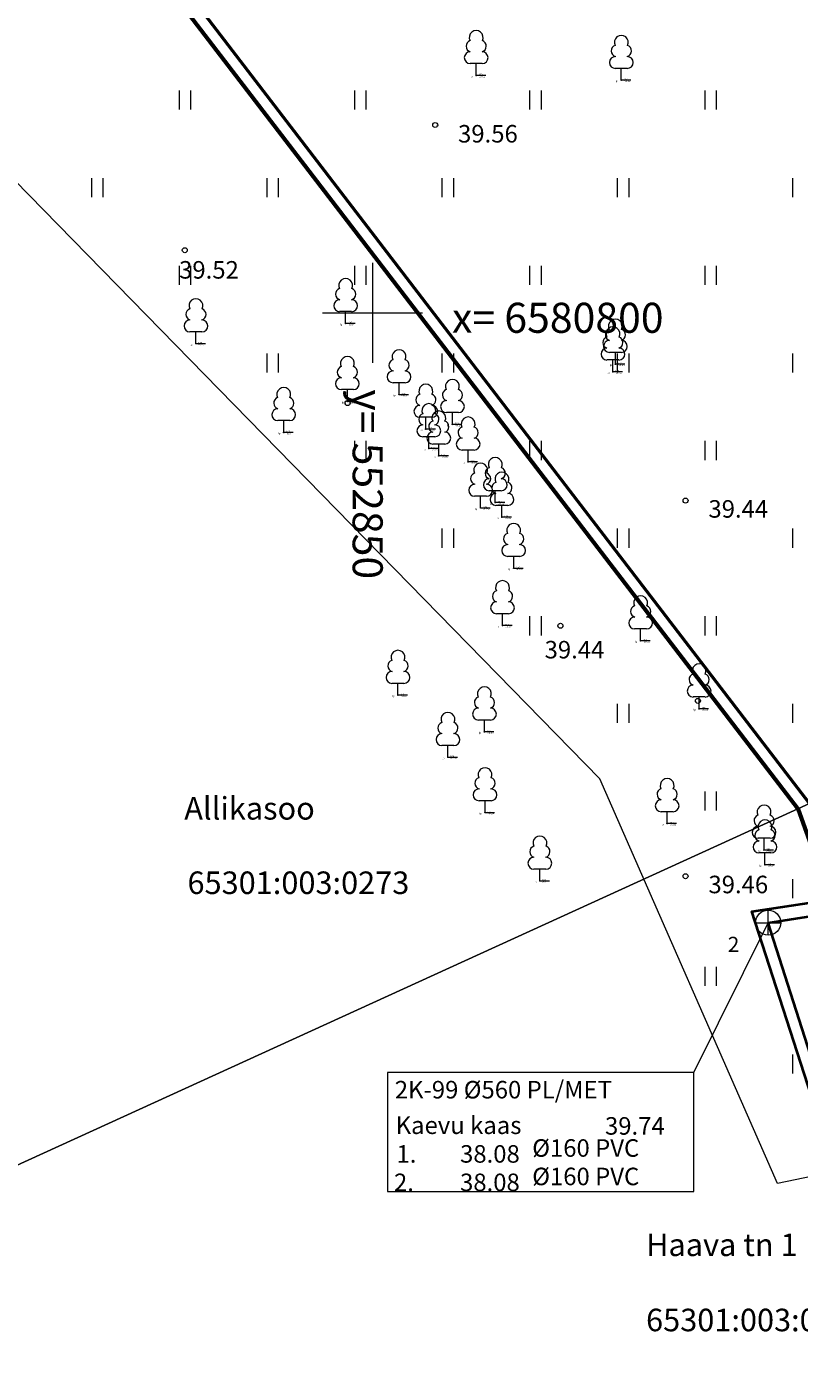
# Model space of a CAD drawing. Units: metres. Extents: x 552798 to 553182, y 6580700 to 6580865.
# Drawn here: x 552836 to 552867, y 6580758 to 6580811 of the extents above; entities that cross this region are included whole.
import ezdxf

# ---------------------------------------------------------------- set-up
doc = ezdxf.new("R2010")
doc.units = ezdxf.units.M
doc.header["$LTSCALE"] = 0.05
doc.header["$MEASUREMENT"] = 0
for name, color, linetype in [('ABIJOONIS', 7, 'Continuous'), ('HALJASTUS', 7, 'Continuous'), ('KKAEV', 7, 'Continuous'), ('korgus-EH2000', 7, 'Continuous'), ('KTRASS', 7, 'Continuous'), ('Mootkood', 7, 'Continuous'), ('Mootkorg-EH2000', 7, 'Continuous'), ('mootmpunkt', 7, 'Continuous'), ('mootnr', 7, 'Continuous'), ('MOOTPIIR', 7, 'Continuous'), ('PIIR', 7, 'Continuous'), ('Planeeringu ala', 7, 'Continuous'), ('PUU', 7, 'Continuous'), ('TORU_NR', 7, 'Continuous'), ('VORK', 7, 'Continuous'), ('VTRASS', 7, 'Continuous')]:
    doc.layers.add(name, color=color, linetype=linetype)
doc.styles.add('GENERATED_STYLE_1', font='romanc.shx')
doc.styles.add('GENERATED_STYLE_2', font='italic.shx')
doc.styles.add('GENERATED_STYLE_3', font='romans.shx')
doc.styles.add('GENERATED_STYLE_4', font='txt.shx')

# ---------------------------------------------------------------- blocks, each defined once
blk = doc.blocks.new('Fill_2_1', base_point=(528530.609, 6401035.762))
at = {"layer": 'Planeeringu ala', "linetype": 'Continuous', "lineweight": 13}
h = blk.add_hatch(dxfattribs=at)
h.set_pattern_fill('_servituut_0001', color=150, style=0, pattern_type=2)
h.set_pattern_definition([(135, (552921.9701, 6580832.8281), (0.707107, 0.707107), [])])
h.paths.add_polyline_path([(552837.184, 6580819.998), (552856.892, 6580822.912), (552881.36, 6580826.591), (552891.866, 6580827.273), (552905.154, 6580830.156), (552924.034, 6580833.156), (552925.889, 6580830.614), (552938.632, 6580816.413), (552946.984, 6580807.886, -0.077393), (552954.831, 6580796.907), (552958.008, 6580789.202, 0.029767), (552963.118, 6580781.129, 0.030281), (552965.806, 6580777.902, 0.8253), (552969.076, 6580780.782), (552960.925, 6580792.85, -0.04441), (552958.429, 6580798.459, 0.097425), (552950.03, 6580810.666), (552941.39, 6580820.05), (552929.529, 6580833.205), (552929.289, 6580833.637), (552932.623, 6580834.215), (552942.478, 6580835.64, 0.08029), (552945.683, 6580836.676), (552945.375, 6580837.643, -0.084563), (552942.331, 6580836.629), (552932.466, 6580835.203), (552927.73, 6580834.381), (552928.71, 6580832.62), (552940.651, 6580819.376), (552949.312, 6580809.97, -0.09734), (552957.496, 6580798.097, 0.044437), (552960.072, 6580792.326), (552968.227, 6580780.252, -0.793147), (552966.473, 6580778.653, -0.029572), (552963.927, 6580781.717, -0.029572), (552958.911, 6580789.636), (552955.741, 6580797.323, 0.077605), (552947.699, 6580808.586), (552939.362, 6580817.098), (552926.667, 6580831.244), (552924.482, 6580834.24), (552904.969, 6580831.14), (552891.727, 6580828.266), (552881.253, 6580827.586), (552856.745, 6580823.901), (552839.193, 6580821.306)])

msp = doc.modelspace()

# ---------------------------------------------------------------- linework, layer by layer
at = {"layer": 'ABIJOONIS', "color": 7, "lineweight": 13, "flags": 128}
msp.add_lwpolyline([(552862.829, 6580769.662), (552865.799, 6580775.644)], dxfattribs=at)
msp.add_lwpolyline([(552850.596, 6580764.911), (552862.829, 6580764.911), (552862.829, 6580769.662), (552850.596, 6580769.662)], close=True, dxfattribs=at)
at = {"layer": 'HALJASTUS', "color": 3, "lineweight": 13}
for p, q in [((552842.272, 6580808.881), (552842.272, 6580808.119)), ((552842.728, 6580808.881), (552842.728, 6580808.119)), ((552849.272, 6580808.881), (552849.272, 6580808.119)), ((552849.728, 6580808.881), (552849.728, 6580808.119)), ((552856.272, 6580808.881), (552856.272, 6580808.119)), ((552856.728, 6580808.881), (552856.728, 6580808.119)), ((552863.272, 6580808.881), (552863.272, 6580808.119)), ((552863.728, 6580808.881), (552863.728, 6580808.119)), ((552838.772, 6580805.381), (552838.772, 6580804.619)), ((552839.228, 6580805.381), (552839.228, 6580804.619)), ((552845.772, 6580805.381), (552845.772, 6580804.619)), ((552846.228, 6580805.381), (552846.228, 6580804.619)), ((552852.772, 6580805.381), (552852.772, 6580804.619)), ((552853.228, 6580805.381), (552853.228, 6580804.619)), ((552859.772, 6580805.381), (552859.772, 6580804.619)), ((552860.228, 6580805.381), (552860.228, 6580804.619)), ((552866.772, 6580805.381), (552866.772, 6580804.619)), ((552842.272, 6580801.881), (552842.272, 6580801.119)), ((552842.728, 6580801.881), (552842.728, 6580801.119)), ((552849.272, 6580801.881), (552849.272, 6580801.119)), ((552849.728, 6580801.881), (552849.728, 6580801.119)), ((552856.272, 6580801.881), (552856.272, 6580801.119)), ((552856.728, 6580801.881), (552856.728, 6580801.119)), ((552863.272, 6580801.881), (552863.272, 6580801.119)), ((552863.728, 6580801.881), (552863.728, 6580801.119)), ((552845.772, 6580798.381), (552845.772, 6580797.619)), ((552846.228, 6580798.381), (552846.228, 6580797.619)), ((552852.772, 6580798.381), (552852.772, 6580797.619)), ((552853.228, 6580798.381), (552853.228, 6580797.619)), ((552859.772, 6580798.381), (552859.772, 6580797.619)), ((552860.228, 6580798.381), (552860.228, 6580797.619)), ((552866.772, 6580798.381), (552866.772, 6580797.619)), ((552849.272, 6580794.881), (552849.272, 6580794.119)), ((552849.728, 6580794.881), (552849.728, 6580794.119)), ((552856.272, 6580794.881), (552856.272, 6580794.119)), ((552856.728, 6580794.881), (552856.728, 6580794.119)), ((552863.272, 6580794.881), (552863.272, 6580794.119)), ((552863.728, 6580794.881), (552863.728, 6580794.119)), ((552852.772, 6580791.381), (552852.772, 6580790.619)), ((552853.228, 6580791.381), (552853.228, 6580790.619)), ((552859.772, 6580791.381), (552859.772, 6580790.619)), ((552860.228, 6580791.381), (552860.228, 6580790.619)), ((552866.772, 6580791.381), (552866.772, 6580790.619)), ((552856.272, 6580787.881), (552856.272, 6580787.119)), ((552856.728, 6580787.881), (552856.728, 6580787.119)), ((552863.272, 6580787.881), (552863.272, 6580787.119)), ((552863.728, 6580787.881), (552863.728, 6580787.119)), ((552859.772, 6580784.381), (552859.772, 6580783.619)), ((552860.228, 6580784.381), (552860.228, 6580783.619)), ((552866.772, 6580784.381), (552866.772, 6580783.619)), ((552863.272, 6580780.881), (552863.272, 6580780.119)), ((552863.728, 6580780.881), (552863.728, 6580780.119)), ((552866.772, 6580777.381), (552866.772, 6580776.619)), ((552863.272, 6580773.881), (552863.272, 6580773.119)), ((552863.728, 6580773.881), (552863.728, 6580773.119)), ((552866.772, 6580770.381), (552866.772, 6580769.619))]:
    msp.add_line(p, q, dxfattribs=at)
at = {"layer": 'KKAEV', "color": 7, "lineweight": 13}
for p, q in [((552865.799, 6580775.144), (552865.799, 6580776.144)), ((552865.299, 6580775.644), (552866.299, 6580775.644))]:
    msp.add_line(p, q, dxfattribs=at)
msp.add_circle((552865.799, 6580775.644), 0.5, dxfattribs=at)
at = {"layer": 'korgus-EH2000', "color": 193, "lineweight": 13}
for centre in [(552852.5, 6580807.5), (552842.5, 6580802.5), (552862.5, 6580792.5), (552857.5, 6580787.5), (552862.5, 6580777.5)]:
    msp.add_circle(centre, 0.1, dxfattribs=at)
at = {"layer": 'KTRASS', "color": 6, "lineweight": 40, "flags": 128}
msp.add_lwpolyline([(552868.959, 6580765.804), (552865.799, 6580775.644), (552892.851, 6580779.874), (552918.673, 6580784.121), (552924.429, 6580768.706), (552963.266, 6580776.198), (552974.827, 6580780.748), (552978.905, 6580771.102)], dxfattribs=at)
at = {"layer": 'mootmpunkt', "color": 7, "lineweight": 13}
for centre, radius in [((552854.138, 6580809.477), 0.01), ((552859.935, 6580809.285), 0.01), ((552852.5, 6580807.5), 0.1), ((552842.5, 6580802.5), 0.1), ((552848.924, 6580799.572), 0.01), ((552842.944, 6580798.765), 0.01), ((552859.598, 6580797.641), 0.01), ((552859.699, 6580797.946), 0.01), ((552849.002, 6580796.396), 0.1), ((552848.994, 6580796.457), 0.01), ((552851.058, 6580796.731), 0.01), ((552852.127, 6580795.353), 0.01), ((552853.19, 6580795.543), 0.01), ((552846.453, 6580795.22), 0.01), ((552852.248, 6580794.575), 0.01), ((552852.646, 6580794.283), 0.01), ((552853.817, 6580794.043), 0.01), ((552854.315, 6580792.202), 0.01), ((552854.899, 6580792.422), 0.01), ((552862.5, 6580792.5), 0.1), ((552855.165, 6580791.835), 0.01), ((552855.635, 6580789.795), 0.01), ((552855.19, 6580787.508), 0.01), ((552857.5, 6580787.5), 0.1), ((552860.706, 6580786.899), 0.01), ((552851.014, 6580784.725), 0.01), ((552862.995, 6580784.503), 0.1), ((552863.042, 6580784.182), 0.01), ((552854.468, 6580783.262), 0.01), ((552853.008, 6580782.245), 0.01), ((552854.491, 6580780.037), 0.01), ((552861.765, 6580779.602), 0.01), ((552865.637, 6580778.543), 0.01), ((552862.5, 6580777.5), 0.1), ((552865.672, 6580777.953), 0.01), ((552856.682, 6580777.307), 0.01)]:
    msp.add_circle(centre, radius, dxfattribs=at)
at = {"layer": 'MOOTPIIR', "color": 220, "lineweight": 13, "flags": 128}
msp.add_lwpolyline([(552917.661, 6580752.418), (552913.016, 6580774.963), (552866.173, 6580765.225), (552859.074, 6580781.393), (552827.499, 6580813.691), (552859.185, 6580834.326), (552928.777, 6580843.441), (552973.942, 6580786.3), (552979.838, 6580771.455), (552977.175, 6580770.448)], close=True, dxfattribs=at)
at = {"layer": 'PIIR', "color": 240, "lineweight": 13, "flags": 128}
for points in [[(552798, 6580836.151), (552840.53, 6580815.54), (552867.45, 6580780.4), (552817.57, 6580757.64), (552798, 6580749.351)], [(552828.087, 6580727.587), (552817.57, 6580757.64), (552867.45, 6580780.4), (552869.76, 6580773.96), (552884.572, 6580727.587)]]:
    msp.add_lwpolyline(points, dxfattribs=at)
msp.add_lwpolyline([(552853.21, 6580822.04), (552859.42, 6580825.31), (552922.92, 6580835.45), (552925.3, 6580833.12), (552953.44, 6580804.81), (552965.67, 6580792.52), (552967.88, 6580783.97), (552922.52, 6580767.32), (552917.48, 6580781.9), (552869.76, 6580773.96), (552867.45, 6580780.4), (552840.53, 6580815.54)], close=True, dxfattribs=at)
at = {"layer": 'Planeeringu ala', "color": 234, "lineweight": 60, "flags": 128}
msp.add_lwpolyline([(552852.979, 6580822.484), (552859.26, 6580825.791), (552923.09, 6580835.983), (552925.652, 6580833.475), (552953.795, 6580805.163), (552966.12, 6580792.777), (552970.217, 6580776.927), (552924.474, 6580760.136), (552917.145, 6580781.337), (552869.43, 6580773.398), (552867.006, 6580780.158), (552839.769, 6580815.712)], close=True, dxfattribs=at)
at = {"layer": 'Planeeringu ala', "color": 24, "lineweight": 50, "flags": 128}
msp.add_lwpolyline([(552853.21, 6580822.04), (552859.42, 6580825.31), (552922.92, 6580835.45), (552925.3, 6580833.12), (552953.44, 6580804.81), (552965.67, 6580792.52), (552967.88, 6580783.97), (552922.52, 6580767.32), (552917.48, 6580781.9), (552869.76, 6580773.96), (552867.45, 6580780.4), (552840.53, 6580815.54)], close=True, dxfattribs=at)
at = {"layer": 'PUU', "color": 3, "lineweight": 13}
for p, q in [((552854.378, 6580809.952), (552853.898, 6580809.952)), ((552854.138, 6580809.477), (552854.138, 6580809.952)), ((552854.518, 6580809.477), (552854.138, 6580809.477)), ((552860.175, 6580809.76), (552859.695, 6580809.76)), ((552859.935, 6580809.285), (552859.935, 6580809.76)), ((552860.315, 6580809.285), (552859.935, 6580809.285)), ((552849.164, 6580800.047), (552848.684, 6580800.047)), ((552848.924, 6580799.572), (552848.924, 6580800.047)), ((552843.184, 6580799.24), (552842.704, 6580799.24)), ((552842.944, 6580798.765), (552842.944, 6580799.24)), ((552849.304, 6580799.572), (552848.924, 6580799.572)), ((552843.324, 6580798.765), (552842.944, 6580798.765)), ((552859.838, 6580798.116), (552859.358, 6580798.116)), ((552859.939, 6580798.421), (552859.459, 6580798.421)), ((552859.598, 6580797.641), (552859.598, 6580798.116)), ((552859.699, 6580797.946), (552859.699, 6580798.421)), ((552859.978, 6580797.641), (552859.598, 6580797.641)), ((552860.079, 6580797.946), (552859.699, 6580797.946)), ((552851.298, 6580797.206), (552850.818, 6580797.206)), ((552851.058, 6580796.731), (552851.058, 6580797.206)), ((552849.234, 6580796.932), (552848.754, 6580796.932)), ((552848.994, 6580796.457), (552848.994, 6580796.932)), ((552849.374, 6580796.457), (552848.994, 6580796.457)), ((552851.438, 6580796.731), (552851.058, 6580796.731)), ((552853.43, 6580796.018), (552852.95, 6580796.018)), ((552853.19, 6580795.543), (552853.19, 6580796.018)), ((552846.693, 6580795.695), (552846.213, 6580795.695)), ((552846.453, 6580795.22), (552846.453, 6580795.695)), ((552852.367, 6580795.828), (552851.887, 6580795.828)), ((552852.127, 6580795.353), (552852.127, 6580795.828)), ((552852.507, 6580795.353), (552852.127, 6580795.353)), ((552853.57, 6580795.543), (552853.19, 6580795.543)), ((552846.833, 6580795.22), (552846.453, 6580795.22)), ((552852.488, 6580795.05), (552852.008, 6580795.05)), ((552852.248, 6580794.575), (552852.248, 6580795.05)), ((552852.628, 6580794.575), (552852.248, 6580794.575)), ((552852.886, 6580794.758), (552852.406, 6580794.758)), ((552852.646, 6580794.283), (552852.646, 6580794.758)), ((552853.026, 6580794.283), (552852.646, 6580794.283)), ((552854.057, 6580794.518), (552853.577, 6580794.518)), ((552853.817, 6580794.043), (552853.817, 6580794.518)), ((552854.197, 6580794.043), (552853.817, 6580794.043)), ((552854.555, 6580792.677), (552854.075, 6580792.677)), ((552854.315, 6580792.202), (552854.315, 6580792.677)), ((552855.139, 6580792.897), (552854.659, 6580792.897)), ((552854.899, 6580792.422), (552854.899, 6580792.897)), ((552854.695, 6580792.202), (552854.315, 6580792.202)), ((552855.279, 6580792.422), (552854.899, 6580792.422)), ((552855.405, 6580792.31), (552854.925, 6580792.31)), ((552855.165, 6580791.835), (552855.165, 6580792.31)), ((552855.545, 6580791.835), (552855.165, 6580791.835)), ((552855.875, 6580790.27), (552855.395, 6580790.27)), ((552855.635, 6580789.795), (552855.635, 6580790.27)), ((552856.015, 6580789.795), (552855.635, 6580789.795)), ((552855.43, 6580787.983), (552854.95, 6580787.983)), ((552855.19, 6580787.508), (552855.19, 6580787.983)), ((552855.57, 6580787.508), (552855.19, 6580787.508)), ((552860.946, 6580787.374), (552860.466, 6580787.374)), ((552860.706, 6580786.899), (552860.706, 6580787.374)), ((552861.086, 6580786.899), (552860.706, 6580786.899)), ((552851.254, 6580785.2), (552850.774, 6580785.2)), ((552851.014, 6580784.725), (552851.014, 6580785.2)), ((552851.394, 6580784.725), (552851.014, 6580784.725)), ((552863.282, 6580784.657), (552862.802, 6580784.657)), ((552863.042, 6580784.182), (552863.042, 6580784.657)), ((552863.422, 6580784.182), (552863.042, 6580784.182)), ((552854.708, 6580783.737), (552854.228, 6580783.737)), ((552854.468, 6580783.262), (552854.468, 6580783.737)), ((552854.848, 6580783.262), (552854.468, 6580783.262)), ((552853.248, 6580782.72), (552852.768, 6580782.72)), ((552853.008, 6580782.245), (552853.008, 6580782.72)), ((552853.388, 6580782.245), (552853.008, 6580782.245)), ((552854.731, 6580780.512), (552854.251, 6580780.512)), ((552854.491, 6580780.037), (552854.491, 6580780.512)), ((552854.871, 6580780.037), (552854.491, 6580780.037)), ((552862.005, 6580780.077), (552861.525, 6580780.077)), ((552861.765, 6580779.602), (552861.765, 6580780.077)), ((552862.145, 6580779.602), (552861.765, 6580779.602)), ((552865.877, 6580779.018), (552865.397, 6580779.018)), ((552865.637, 6580778.543), (552865.637, 6580779.018)), ((552865.912, 6580778.428), (552865.432, 6580778.428)), ((552866.017, 6580778.543), (552865.637, 6580778.543)), ((552865.672, 6580777.953), (552865.672, 6580778.428)), ((552856.922, 6580777.782), (552856.442, 6580777.782)), ((552856.682, 6580777.307), (552856.682, 6580777.782)), ((552866.052, 6580777.953), (552865.672, 6580777.953)), ((552857.062, 6580777.307), (552856.682, 6580777.307))]:
    msp.add_line(p, q, dxfattribs=at)
for centre, radius, start, end in [((552854.138, 6580810.997), 0.277, 332.5799, 207.4201), ((552859.935, 6580810.805), 0.277, 332.5799, 207.4201), ((552853.901, 6580810.189), 0.238, 90.0016, 269.3953), ((552853.968, 6580810.65), 0.233, 109.0217, 253.1415), ((552854.308, 6580810.65), 0.233, 286.8508, 70.9859), ((552854.375, 6580810.189), 0.238, 270.6047, 89.9984), ((552859.765, 6580810.458), 0.233, 109.0217, 253.1415), ((552860.105, 6580810.458), 0.233, 286.8508, 70.9859), ((552859.698, 6580809.997), 0.238, 90.0016, 269.3953), ((552860.172, 6580809.997), 0.238, 270.6047, 89.9984), ((552848.924, 6580801.092), 0.277, 332.5799, 207.4201), ((552848.754, 6580800.745), 0.233, 109.0217, 253.1415), ((552849.094, 6580800.745), 0.233, 286.8508, 70.9859), ((552842.944, 6580800.285), 0.277, 332.5799, 207.4201), ((552848.687, 6580800.284), 0.238, 90.0016, 269.3953), ((552849.161, 6580800.284), 0.238, 270.6047, 89.9984), ((552842.707, 6580799.477), 0.238, 90.0016, 269.3953), ((552842.774, 6580799.938), 0.233, 109.0217, 253.1415), ((552843.114, 6580799.938), 0.233, 286.8508, 70.9859), ((552843.181, 6580799.477), 0.238, 270.6047, 89.9984), ((552859.699, 6580799.466), 0.277, 332.5799, 207.4201), ((552859.529, 6580799.119), 0.233, 109.0217, 253.1415), ((552859.598, 6580799.161), 0.277, 332.5799, 207.4201), ((552859.869, 6580799.119), 0.233, 286.8508, 70.9859), ((552859.361, 6580798.353), 0.238, 90.0016, 269.3953), ((552859.428, 6580798.814), 0.233, 109.0217, 253.1415), ((552859.462, 6580798.658), 0.238, 90.0016, 269.3953), ((552859.768, 6580798.814), 0.233, 286.8508, 70.9859), ((552859.835, 6580798.353), 0.238, 270.6047, 89.9984), ((552859.936, 6580798.658), 0.238, 270.6047, 89.9984), ((552848.994, 6580797.977), 0.277, 332.5799, 207.4201), ((552850.888, 6580797.904), 0.233, 109.0217, 253.1415), ((552851.058, 6580798.251), 0.277, 332.5799, 207.4201), ((552851.228, 6580797.904), 0.233, 286.8508, 70.9859), ((552848.824, 6580797.63), 0.233, 109.0217, 253.1415), ((552849.164, 6580797.63), 0.233, 286.8508, 70.9859), ((552850.821, 6580797.443), 0.238, 90.0016, 269.3953), ((552851.295, 6580797.443), 0.238, 270.6047, 89.9984), ((552846.453, 6580796.74), 0.277, 332.5799, 207.4201), ((552848.757, 6580797.169), 0.238, 90.0016, 269.3953), ((552849.231, 6580797.169), 0.238, 270.6047, 89.9984), ((552852.127, 6580796.873), 0.277, 332.5799, 207.4201), ((552853.19, 6580797.063), 0.277, 332.5799, 207.4201), ((552846.283, 6580796.393), 0.233, 109.0217, 253.1415), ((552846.623, 6580796.393), 0.233, 286.8508, 70.9859), ((552851.957, 6580796.526), 0.233, 109.0217, 253.1415), ((552852.297, 6580796.526), 0.233, 286.8508, 70.9859), ((552852.953, 6580796.255), 0.238, 90.0016, 269.3953), ((552853.02, 6580796.716), 0.233, 109.0217, 253.1415), ((552853.36, 6580796.716), 0.233, 286.8508, 70.9859), ((552853.427, 6580796.255), 0.238, 270.6047, 89.9984), ((552846.216, 6580795.932), 0.238, 90.0016, 269.3953), ((552846.69, 6580795.932), 0.238, 270.6047, 89.9984), ((552851.89, 6580796.065), 0.238, 90.0016, 269.3953), ((552852.078, 6580795.748), 0.233, 109.0217, 253.1415), ((552852.248, 6580796.095), 0.277, 332.5799, 207.4201), ((552852.364, 6580796.065), 0.238, 270.6047, 89.9984), ((552852.646, 6580795.803), 0.277, 332.5799, 207.4201), ((552852.418, 6580795.748), 0.233, 286.8508, 70.9859), ((552852.011, 6580795.287), 0.238, 90.0016, 269.3953), ((552852.476, 6580795.456), 0.233, 109.0217, 253.1415), ((552852.485, 6580795.287), 0.238, 270.6047, 89.9984), ((552852.816, 6580795.456), 0.233, 286.8508, 70.9859), ((552853.647, 6580795.216), 0.233, 109.0217, 253.1415), ((552853.817, 6580795.563), 0.277, 332.5799, 207.4201), ((552853.987, 6580795.216), 0.233, 286.8508, 70.9859), ((552852.409, 6580794.995), 0.238, 90.0016, 269.3953), ((552852.883, 6580794.995), 0.238, 270.6047, 89.9984), ((552853.58, 6580794.755), 0.238, 90.0016, 269.3953), ((552854.054, 6580794.755), 0.238, 270.6047, 89.9984), ((552854.315, 6580793.722), 0.277, 332.5799, 207.4201), ((552854.729, 6580793.595), 0.233, 109.0217, 253.1415), ((552854.899, 6580793.942), 0.277, 332.5799, 207.4201), ((552855.069, 6580793.595), 0.233, 286.8508, 70.9859), ((552854.145, 6580793.375), 0.233, 109.0217, 253.1415), ((552854.662, 6580793.134), 0.238, 90.0016, 269.3953), ((552854.485, 6580793.375), 0.233, 286.8508, 70.9859), ((552854.995, 6580793.008), 0.233, 109.0217, 253.1415), ((552855.165, 6580793.355), 0.277, 332.5799, 207.4201), ((552855.136, 6580793.134), 0.238, 270.6047, 89.9984), ((552855.335, 6580793.008), 0.233, 286.8508, 70.9859), ((552854.078, 6580792.914), 0.238, 90.0016, 269.3953), ((552854.552, 6580792.914), 0.238, 270.6047, 89.9984), ((552854.928, 6580792.547), 0.238, 90.0016, 269.3953), ((552855.402, 6580792.547), 0.238, 270.6047, 89.9984), ((552855.635, 6580791.315), 0.277, 332.5799, 207.4201), ((552855.465, 6580790.968), 0.233, 109.0217, 253.1415), ((552855.805, 6580790.968), 0.233, 286.8508, 70.9859), ((552855.398, 6580790.507), 0.238, 90.0016, 269.3953), ((552855.872, 6580790.507), 0.238, 270.6047, 89.9984), ((552855.02, 6580788.681), 0.233, 109.0217, 253.1415), ((552855.19, 6580789.028), 0.277, 332.5799, 207.4201), ((552855.36, 6580788.681), 0.233, 286.8508, 70.9859), ((552854.953, 6580788.22), 0.238, 90.0016, 269.3953), ((552855.427, 6580788.22), 0.238, 270.6047, 89.9984), ((552860.706, 6580788.419), 0.277, 332.5799, 207.4201), ((552860.469, 6580787.611), 0.238, 90.0016, 269.3953), ((552860.536, 6580788.072), 0.233, 109.0217, 253.1415), ((552860.876, 6580788.072), 0.233, 286.8508, 70.9859), ((552860.943, 6580787.611), 0.238, 270.6047, 89.9984), ((552851.014, 6580786.245), 0.277, 332.5799, 207.4201), ((552850.777, 6580785.437), 0.238, 90.0016, 269.3953), ((552850.844, 6580785.898), 0.233, 109.0217, 253.1415), ((552851.184, 6580785.898), 0.233, 286.8508, 70.9859), ((552851.251, 6580785.437), 0.238, 270.6047, 89.9984), ((552863.042, 6580785.702), 0.277, 332.5799, 207.4201), ((552862.805, 6580784.894), 0.238, 90.0016, 269.3953), ((552862.872, 6580785.355), 0.233, 109.0217, 253.1415), ((552863.212, 6580785.355), 0.233, 286.8508, 70.9859), ((552863.279, 6580784.894), 0.238, 270.6047, 89.9984), ((552854.298, 6580784.435), 0.233, 109.0217, 253.1415), ((552854.468, 6580784.782), 0.277, 332.5799, 207.4201), ((552854.638, 6580784.435), 0.233, 286.8508, 70.9859), ((552853.008, 6580783.765), 0.277, 332.5799, 207.4201), ((552854.231, 6580783.974), 0.238, 90.0016, 269.3953), ((552854.705, 6580783.974), 0.238, 270.6047, 89.9984), ((552852.838, 6580783.418), 0.233, 109.0217, 253.1415), ((552853.178, 6580783.418), 0.233, 286.8508, 70.9859), ((552852.771, 6580782.957), 0.238, 90.0016, 269.3953), ((552853.245, 6580782.957), 0.238, 270.6047, 89.9984), ((552854.321, 6580781.21), 0.233, 109.0217, 253.1415), ((552854.491, 6580781.557), 0.277, 332.5799, 207.4201), ((552854.661, 6580781.21), 0.233, 286.8508, 70.9859), ((552861.765, 6580781.122), 0.277, 332.5799, 207.4201), ((552854.254, 6580780.749), 0.238, 90.0016, 269.3953), ((552854.728, 6580780.749), 0.238, 270.6047, 89.9984), ((552861.595, 6580780.775), 0.233, 109.0217, 253.1415), ((552861.935, 6580780.775), 0.233, 286.8508, 70.9859), ((552861.528, 6580780.314), 0.238, 90.0016, 269.3953), ((552862.002, 6580780.314), 0.238, 270.6047, 89.9984), ((552865.637, 6580780.063), 0.277, 332.5799, 207.4201), ((552865.467, 6580779.716), 0.233, 109.0217, 253.1415), ((552865.672, 6580779.473), 0.277, 332.5799, 207.4201), ((552865.807, 6580779.716), 0.233, 286.8508, 70.9859), ((552865.4, 6580779.255), 0.238, 90.0016, 269.3953), ((552865.502, 6580779.126), 0.233, 109.0217, 253.1415), ((552865.874, 6580779.255), 0.238, 270.6047, 89.9984), ((552865.842, 6580779.126), 0.233, 286.8508, 70.9859), ((552856.512, 6580778.48), 0.233, 109.0217, 253.1415), ((552856.682, 6580778.827), 0.277, 332.5799, 207.4201), ((552856.852, 6580778.48), 0.233, 286.8508, 70.9859), ((552865.435, 6580778.665), 0.238, 90.0016, 269.3953), ((552865.909, 6580778.665), 0.238, 270.6047, 89.9984), ((552856.445, 6580778.019), 0.238, 90.0016, 269.3953), ((552856.919, 6580778.019), 0.238, 270.6047, 89.9984)]:
    msp.add_arc(centre, radius, start, end, dxfattribs=at)
at = {"layer": 'VORK', "color": 15, "lineweight": 13}
for p, q in [((552850, 6580802), (552850, 6580798)), ((552848, 6580800), (552852, 6580800))]:
    msp.add_line(p, q, dxfattribs=at)
at = {"layer": 'VTRASS', "color": 5, "lineweight": 40, "flags": 128}
msp.add_lwpolyline([(552868.501, 6580765.709), (552865.143, 6580776.09), (552892.788, 6580780.269), (552918.809, 6580784.739), (552924.677, 6580769.185), (552963.387, 6580777.903), (552973.853, 6580781), (552978.235, 6580770.849)], dxfattribs=at)

# ---------------------------------------------------------------- block references
at = {"layer": 'Planeeringu ala', "color": 150, "lineweight": 13}
msp.add_blockref('Fill_2_1', (528530.609, 6401035.762), dxfattribs=at)

# ---------------------------------------------------------------- texts
at = {"layer": 'ABIJOONIS', "color": 7, "lineweight": 13, "char_height": 0.7, "attachment_point": 7, "style": 'GENERATED_STYLE_1'}
for s, insert in [('\\A1;{\\pql;\\Fromanc.shx;2K-99 Ø560 PL/MET}', (552850.888, 6580768.624)), ('\\A1;{\\pql;\\Fromanc.shx;Kaevu kaas }', (552850.921, 6580767.204)), ('\\A1;{\\pql;\\Fromanc.shx; 39.74}', (552859.069, 6580767.177)), ('\\A1;{\\pql;\\Fromanc.shx;Ø160 PVC}', (552856.376, 6580766.295)), ('\\A1;{\\pql;\\Fromanc.shx;1.  }', (552850.954, 6580766.059)), ('\\A1;{\\pql;\\Fromanc.shx; 38.08}', (552853.28, 6580766.059)), ('\\A1;{\\pql;\\Fromanc.shx;Ø160 PVC}', (552856.376, 6580765.159)), ('\\A1;{\\pql;\\Fromanc.shx;2.  }', (552850.854, 6580764.923)), ('\\A1;{\\pql;\\Fromanc.shx; 38.08}', (552853.28, 6580764.923))]:
    msp.add_mtext(s, dxfattribs=dict(at, insert=insert))
at = {"layer": 'korgus-EH2000', "color": 193, "lineweight": 13, "char_height": 0.7, "attachment_point": 1, "style": 'GENERATED_STYLE_2'}
for s, insert in [('\\A1;{\\pql;\\Fitalic.shx; 39.56}', (552853.2, 6580807.501)), ('\\A1;{\\pql;\\Fitalic.shx; 39.52}', (552842.059, 6580802.066)), ('\\A1;{\\pql;\\Fitalic.shx; 39.44}', (552863.2, 6580792.519)), ('\\A1;{\\pql;\\Fitalic.shx; 39.44}', (552856.657, 6580786.897)), ('\\A1;{\\pql;\\Fitalic.shx; 39.46}', (552863.2, 6580777.519))]:
    msp.add_mtext(s, dxfattribs=dict(at, insert=insert))
at = {"layer": 'Mootkood', "color": 7, "lineweight": 13, "attachment_point": 1}
for s, insert, char_height, style in [('\\A1;{\\pql;\\Ftxt.shx; lp }', (552853.896, 6580809.477), 0.07, 'GENERATED_STYLE_4'), ('\\A1;{\\pql;\\Ftxt.shx; lp }', (552859.693, 6580809.285), 0.07, 'GENERATED_STYLE_4'), ('\\A1;{\\pql;\\Ftxt.shx; lp }', (552848.682, 6580799.572), 0.07, 'GENERATED_STYLE_4'), ('\\A1;{\\pql;\\Ftxt.shx; lp }', (552842.702, 6580798.765), 0.07, 'GENERATED_STYLE_4'), ('\\A1;{\\pql;\\Ftxt.shx; lp }', (552859.356, 6580797.641), 0.07, 'GENERATED_STYLE_4'), ('\\A1;{\\pql;\\Ftxt.shx; lp }', (552859.457, 6580797.946), 0.07, 'GENERATED_STYLE_4'), ('\\A1;{\\pql;\\Ftxt.shx; lp }', (552848.752, 6580796.457), 0.07, 'GENERATED_STYLE_4'), ('\\A1;{\\pql;\\Ftxt.shx; lp }', (552850.816, 6580796.731), 0.07, 'GENERATED_STYLE_4'), ('\\A1;{\\pql;\\Fromanc.shx; KOL }', (552848.904, 6580796.396), 0.02, 'GENERATED_STYLE_1'), ('\\A1;{\\pql;\\Ftxt.shx; lp }', (552851.885, 6580795.353), 0.07, 'GENERATED_STYLE_4'), ('\\A1;{\\pql;\\Ftxt.shx; lp }', (552852.948, 6580795.543), 0.07, 'GENERATED_STYLE_4'), ('\\A1;{\\pql;\\Ftxt.shx; lp }', (552846.211, 6580795.22), 0.07, 'GENERATED_STYLE_4'), ('\\A1;{\\pql;\\Ftxt.shx; lp }', (552852.006, 6580794.575), 0.07, 'GENERATED_STYLE_4'), ('\\A1;{\\pql;\\Ftxt.shx; lp }', (552852.404, 6580794.283), 0.07, 'GENERATED_STYLE_4'), ('\\A1;{\\pql;\\Ftxt.shx; lp }', (552853.575, 6580794.043), 0.07, 'GENERATED_STYLE_4'), ('\\A1;{\\pql;\\Ftxt.shx; lp }', (552854.073, 6580792.202), 0.07, 'GENERATED_STYLE_4'), ('\\A1;{\\pql;\\Ftxt.shx; lp }', (552854.657, 6580792.422), 0.07, 'GENERATED_STYLE_4'), ('\\A1;{\\pql;\\Ftxt.shx; lp }', (552854.923, 6580791.835), 0.07, 'GENERATED_STYLE_4'), ('\\A1;{\\pql;\\Ftxt.shx; lp }', (552855.393, 6580789.795), 0.07, 'GENERATED_STYLE_4'), ('\\A1;{\\pql;\\Ftxt.shx; lp }', (552854.948, 6580787.508), 0.07, 'GENERATED_STYLE_4'), ('\\A1;{\\pql;\\Ftxt.shx; lp }', (552860.464, 6580786.899), 0.07, 'GENERATED_STYLE_4'), ('\\A1;{\\pql;\\Ftxt.shx; lp }', (552850.772, 6580784.725), 0.07, 'GENERATED_STYLE_4'), ('\\A1;{\\pql;\\Ftxt.shx; lp }', (552862.8, 6580784.182), 0.07, 'GENERATED_STYLE_4'), ('\\A1;{\\pql;\\Fromanc.shx; KOL }', (552862.897, 6580784.503), 0.02, 'GENERATED_STYLE_1'), ('\\A1;{\\pql;\\Ftxt.shx; lp }', (552854.226, 6580783.262), 0.07, 'GENERATED_STYLE_4'), ('\\A1;{\\pql;\\Ftxt.shx; lp }', (552852.766, 6580782.245), 0.07, 'GENERATED_STYLE_4'), ('\\A1;{\\pql;\\Ftxt.shx; lp }', (552854.249, 6580780.037), 0.07, 'GENERATED_STYLE_4'), ('\\A1;{\\pql;\\Ftxt.shx; lp }', (552861.523, 6580779.602), 0.07, 'GENERATED_STYLE_4'), ('\\A1;{\\pql;\\Ftxt.shx; lp }', (552865.395, 6580778.543), 0.07, 'GENERATED_STYLE_4'), ('\\A1;{\\pql;\\Ftxt.shx; lp }', (552865.43, 6580777.953), 0.07, 'GENERATED_STYLE_4'), ('\\A1;{\\pql;\\Ftxt.shx; lp }', (552856.44, 6580777.307), 0.07, 'GENERATED_STYLE_4')]:
    msp.add_mtext(s, dxfattribs=dict(at, insert=insert, char_height=char_height, style=style))
at = {"layer": 'Mootkorg-EH2000', "color": 7, "lineweight": 13, "attachment_point": 1}
for s, insert, char_height, style in [('\\A1;{\\pql;\\Ftxt.shx; -59.05}', (552854.208, 6580809.477), 0.07, 'GENERATED_STYLE_4'), ('\\A1;{\\pql;\\Ftxt.shx; -59.04}', (552860.005, 6580809.286), 0.07, 'GENERATED_STYLE_4'), ('\\A1;{\\pql;\\Fromanc.shx; 39.56}', (552852.523, 6580807.5), 0.02, 'GENERATED_STYLE_1'), ('\\A1;{\\pql;\\Fromanc.shx; 39.52}', (552842.523, 6580802.5), 0.02, 'GENERATED_STYLE_1'), ('\\A1;{\\pql;\\Ftxt.shx; -59.8}', (552848.994, 6580799.572), 0.07, 'GENERATED_STYLE_4'), ('\\A1;{\\pql;\\Ftxt.shx; -59.8}', (552843.014, 6580798.765), 0.07, 'GENERATED_STYLE_4'), ('\\A1;{\\pql;\\Ftxt.shx; -59.65}', (552859.668, 6580797.641), 0.07, 'GENERATED_STYLE_4'), ('\\A1;{\\pql;\\Ftxt.shx; -59.65}', (552859.769, 6580797.946), 0.07, 'GENERATED_STYLE_4'), ('\\A1;{\\pql;\\Ftxt.shx; -59.19}', (552849.064, 6580796.457), 0.07, 'GENERATED_STYLE_4'), ('\\A1;{\\pql;\\Ftxt.shx; -59.7}', (552851.128, 6580796.731), 0.07, 'GENERATED_STYLE_4'), ('\\A1;{\\pql;\\Fromanc.shx; 41.91}', (552849.025, 6580796.396), 0.02, 'GENERATED_STYLE_1'), ('\\A1;{\\pql;\\Ftxt.shx; -59.16}', (552852.197, 6580795.353), 0.07, 'GENERATED_STYLE_4'), ('\\A1;{\\pql;\\Ftxt.shx; -59.17}', (552853.26, 6580795.543), 0.07, 'GENERATED_STYLE_4'), ('\\A1;{\\pql;\\Ftxt.shx; -59.7}', (552846.523, 6580795.22), 0.07, 'GENERATED_STYLE_4'), ('\\A1;{\\pql;\\Ftxt.shx; -59.67}', (552852.318, 6580794.575), 0.07, 'GENERATED_STYLE_4'), ('\\A1;{\\pql;\\Ftxt.shx; -59.66}', (552852.716, 6580794.283), 0.07, 'GENERATED_STYLE_4'), ('\\A1;{\\pql;\\Ftxt.shx; -59.65}', (552853.887, 6580794.043), 0.07, 'GENERATED_STYLE_4'), ('\\A1;{\\pql;\\Ftxt.shx; -59.39}', (552854.385, 6580792.202), 0.07, 'GENERATED_STYLE_4'), ('\\A1;{\\pql;\\Ftxt.shx; -59.53}', (552854.969, 6580792.422), 0.07, 'GENERATED_STYLE_4'), ('\\A1;{\\pql;\\Fromanc.shx; 39.44}', (552862.523, 6580792.5), 0.02, 'GENERATED_STYLE_1'), ('\\A1;{\\pql;\\Ftxt.shx; -59.39}', (552855.235, 6580791.835), 0.07, 'GENERATED_STYLE_4'), ('\\A1;{\\pql;\\Ftxt.shx; -59.59}', (552855.705, 6580789.795), 0.07, 'GENERATED_STYLE_4'), ('\\A1;{\\pql;\\Ftxt.shx; -59.62}', (552855.26, 6580787.508), 0.07, 'GENERATED_STYLE_4'), ('\\A1;{\\pql;\\Fromanc.shx; 39.44}', (552857.523, 6580787.5), 0.02, 'GENERATED_STYLE_1'), ('\\A1;{\\pql;\\Ftxt.shx; -59.55}', (552860.776, 6580786.899), 0.07, 'GENERATED_STYLE_4'), ('\\A1;{\\pql;\\Ftxt.shx; -59.67}', (552851.084, 6580784.725), 0.07, 'GENERATED_STYLE_4'), ('\\A1;{\\pql;\\Fromanc.shx; 42.26}', (552863.018, 6580784.503), 0.02, 'GENERATED_STYLE_1'), ('\\A1;{\\pql;\\Ftxt.shx; -59.53}', (552863.112, 6580784.182), 0.07, 'GENERATED_STYLE_4'), ('\\A1;{\\pql;\\Ftxt.shx; -59.63}', (552854.538, 6580783.262), 0.07, 'GENERATED_STYLE_4'), ('\\A1;{\\pql;\\Ftxt.shx; -59.65}', (552853.078, 6580782.245), 0.07, 'GENERATED_STYLE_4'), ('\\A1;{\\pql;\\Ftxt.shx; -59.64}', (552854.561, 6580780.038), 0.07, 'GENERATED_STYLE_4'), ('\\A1;{\\pql;\\Ftxt.shx; -58.98}', (552861.835, 6580779.602), 0.07, 'GENERATED_STYLE_4'), ('\\A1;{\\pql;\\Ftxt.shx; -59.07}', (552865.707, 6580778.543), 0.07, 'GENERATED_STYLE_4'), ('\\A1;{\\pql;\\Ftxt.shx; -59.07}', (552865.742, 6580777.953), 0.07, 'GENERATED_STYLE_4'), ('\\A1;{\\pql;\\Ftxt.shx; -59.1}', (552856.752, 6580777.307), 0.07, 'GENERATED_STYLE_4'), ('\\A1;{\\pql;\\Fromanc.shx; 39.46}', (552862.523, 6580777.5), 0.02, 'GENERATED_STYLE_1')]:
    msp.add_mtext(s, dxfattribs=dict(at, insert=insert, char_height=char_height, style=style))
at = {"layer": 'mootnr', "color": 7, "lineweight": 13, "attachment_point": 7}
for s, insert, char_height, style in [('\\A1;{\\pql;\\Ftxt.shx; 132}', (552854.208, 6580809.476), 0.07, 'GENERATED_STYLE_4'), ('\\A1;{\\pql;\\Ftxt.shx; 130}', (552860.005, 6580809.284), 0.07, 'GENERATED_STYLE_4'), ('\\A1;{\\pql;\\Ftxt.shx; 135}', (552848.994, 6580799.571), 0.07, 'GENERATED_STYLE_4'), ('\\A1;{\\pql;\\Ftxt.shx; 138}', (552843.014, 6580798.764), 0.07, 'GENERATED_STYLE_4'), ('\\A1;{\\pql;\\Ftxt.shx; 137}', (552859.668, 6580797.64), 0.07, 'GENERATED_STYLE_4'), ('\\A1;{\\pql;\\Ftxt.shx; 136}', (552859.769, 6580797.945), 0.07, 'GENERATED_STYLE_4'), ('\\A1;{\\pql;\\Fromanc.shx; 305}', (552849.025, 6580796.396), 0.02, 'GENERATED_STYLE_1'), ('\\A1;{\\pql;\\Ftxt.shx; 140}', (552849.064, 6580796.456), 0.07, 'GENERATED_STYLE_4'), ('\\A1;{\\pql;\\Ftxt.shx; 139}', (552851.128, 6580796.73), 0.07, 'GENERATED_STYLE_4'), ('\\A1;{\\pql;\\Ftxt.shx; 142}', (552852.197, 6580795.352), 0.07, 'GENERATED_STYLE_4'), ('\\A1;{\\pql;\\Ftxt.shx; 141}', (552853.26, 6580795.542), 0.07, 'GENERATED_STYLE_4'), ('\\A1;{\\pql;\\Ftxt.shx; 143}', (552846.523, 6580795.219), 0.07, 'GENERATED_STYLE_4'), ('\\A1;{\\pql;\\Ftxt.shx; 144}', (552852.318, 6580794.574), 0.07, 'GENERATED_STYLE_4'), ('\\A1;{\\pql;\\Ftxt.shx; 145}', (552852.716, 6580794.282), 0.07, 'GENERATED_STYLE_4'), ('\\A1;{\\pql;\\Ftxt.shx; 146}', (552853.887, 6580794.042), 0.07, 'GENERATED_STYLE_4'), ('\\A1;{\\pql;\\Ftxt.shx; 148}', (552854.385, 6580792.201), 0.07, 'GENERATED_STYLE_4'), ('\\A1;{\\pql;\\Ftxt.shx; 147}', (552854.969, 6580792.421), 0.07, 'GENERATED_STYLE_4'), ('\\A1;{\\pql;\\Ftxt.shx; 149}', (552855.235, 6580791.834), 0.07, 'GENERATED_STYLE_4'), ('\\A1;{\\pql;\\Ftxt.shx; 150}', (552855.705, 6580789.794), 0.07, 'GENERATED_STYLE_4'), ('\\A1;{\\pql;\\Ftxt.shx; 151}', (552855.26, 6580787.507), 0.07, 'GENERATED_STYLE_4'), ('\\A1;{\\pql;\\Ftxt.shx; 152}', (552860.776, 6580786.898), 0.07, 'GENERATED_STYLE_4'), ('\\A1;{\\pql;\\Ftxt.shx; 153}', (552851.084, 6580784.724), 0.07, 'GENERATED_STYLE_4'), ('\\A1;{\\pql;\\Fromanc.shx; 306}', (552863.018, 6580784.503), 0.02, 'GENERATED_STYLE_1'), ('\\A1;{\\pql;\\Ftxt.shx; 155}', (552863.112, 6580784.181), 0.07, 'GENERATED_STYLE_4'), ('\\A1;{\\pql;\\Ftxt.shx; 154}', (552854.538, 6580783.261), 0.07, 'GENERATED_STYLE_4'), ('\\A1;{\\pql;\\Ftxt.shx; 156}', (552853.078, 6580782.244), 0.07, 'GENERATED_STYLE_4'), ('\\A1;{\\pql;\\Ftxt.shx; 157}', (552854.561, 6580780.036), 0.07, 'GENERATED_STYLE_4'), ('\\A1;{\\pql;\\Ftxt.shx; 159}', (552861.835, 6580779.601), 0.07, 'GENERATED_STYLE_4'), ('\\A1;{\\pql;\\Ftxt.shx; 162}', (552865.707, 6580778.542), 0.07, 'GENERATED_STYLE_4'), ('\\A1;{\\pql;\\Ftxt.shx; 163}', (552865.742, 6580777.952), 0.07, 'GENERATED_STYLE_4'), ('\\A1;{\\pql;\\Ftxt.shx; 161}', (552856.752, 6580777.306), 0.07, 'GENERATED_STYLE_4')]:
    msp.add_mtext(s, dxfattribs=dict(at, insert=insert, char_height=char_height, style=style))
at = {"layer": 'PIIR', "color": 240, "lineweight": 13, "char_height": 0.9, "attachment_point": 7, "style": 'GENERATED_STYLE_1'}
for s, insert in [('\\A1;{\\pql;\\Fromanc.shx;Allikasoo}', (552842.479, 6580779.761)), ('\\A1;{\\pql;\\Fromanc.shx;65301:003:0273}', (552842.607, 6580776.788)), ('\\A1;{\\pql;\\Fromanc.shx;Haava tn 1}', (552860.923, 6580762.329)), ('\\A1;{\\pql;\\Fromanc.shx;65301:003:0212}', (552860.923, 6580759.326))]:
    msp.add_mtext(s, dxfattribs=dict(at, insert=insert))
at = {"layer": 'TORU_NR', "color": 7, "lineweight": 13, "insert": (552864.191, 6580774.779), "char_height": 0.6, "attachment_point": 4, "style": 'GENERATED_STYLE_3'}
msp.add_mtext('\\A1;{\\pql;\\Fromans.shx;2}', dxfattribs=at)
at = {"layer": 'VORK', "color": 15, "lineweight": 13, "insert": (552853.171, 6580799.801), "char_height": 1.2, "attachment_point": 4, "style": 'GENERATED_STYLE_1'}
msp.add_mtext('\\A1;{\\pql;\\Fromanc.shx;x= 6580800}', dxfattribs=at)
at = {"layer": 'VORK', "color": 15, "lineweight": 13, "insert": (552849.805, 6580796.943), "char_height": 1.2, "attachment_point": 4, "rotation": 270, "style": 'GENERATED_STYLE_1'}
msp.add_mtext('\\A1;{\\pql;\\Fromanc.shx;y= 552850}', dxfattribs=at)

doc.saveas('drawing.dxf')
